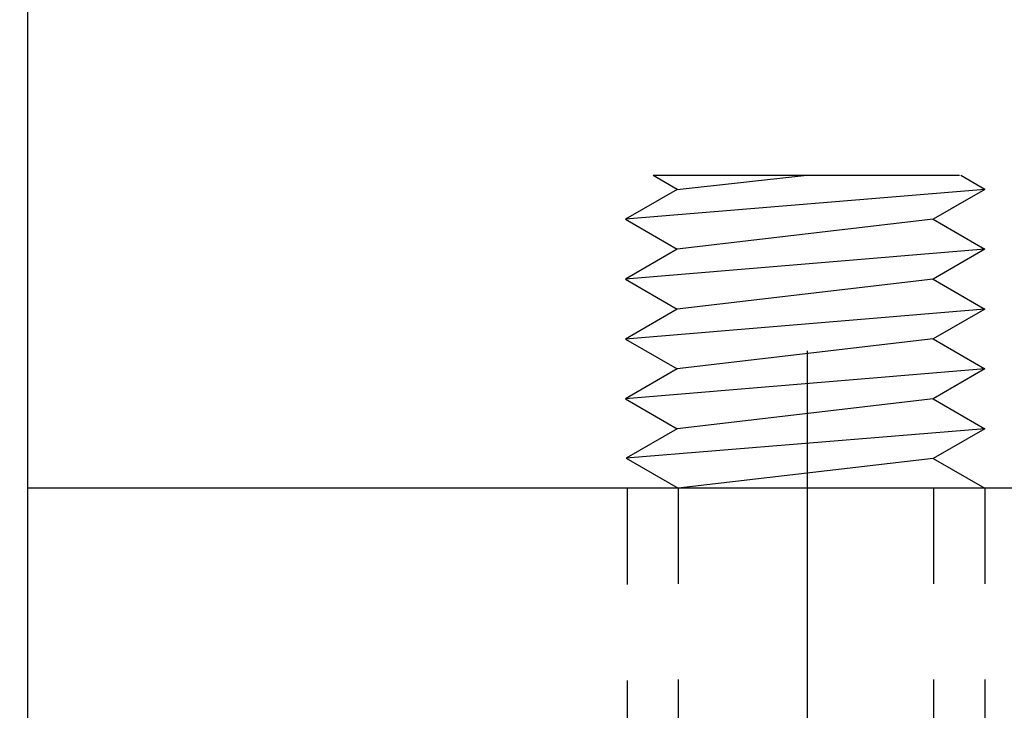
# Model space of a CAD drawing. Extents: x -48 to 214, y -68 to 105.
# Drawn here: x 10 to 11, y 58 to 59 of the extents above; entities that cross this region are included whole.
import ezdxf

# ---------------------------------------------------------------- set-up
doc = ezdxf.new("R2010")
doc.units = 0
doc.header["$MEASUREMENT"] = 0
doc.linetypes.add('CENTER', pattern=[2, 1.25, -0.25, 0.25, -0.25])
doc.linetypes.add('HIDDEN2', pattern=[0.1875, 0.125, -0.0625])
doc.layers.get('0').update_dxf_attribs({"linetype": 'CONTINUOUS'})

# ---------------------------------------------------------------- blocks, each defined once
blk = doc.blocks.new('A32 1002')
at = {"color": 0, "linetype": 'ByBlock'}
for start, end in [(267.28501, 267.28501), (272.71499, 272.71499)]:
    blk.add_arc((0, 39), 39.906, start, end, dxfattribs=at)
blk = doc.blocks.new('A32 1011')
blk.add_line((-1.749, 3.859), (-1.749, 0.141))
blk = doc.blocks.new('A32 1012')
for p, q in [((-0.313, 1), (-1.749, 1)), ((-1.749, 1), (-1.749, 0.75))]:
    blk.add_line(p, q)
blk = doc.blocks.new('3-8 16x3 Threaded Rod Base Extension with Hidden')
at = {"linetype": 'Continuous'}
for p, q in [((0.16039, 0.326463), (-0.159052, 0.326463)), ((-0.134001, 0.312), (-0.159052, 0.326463)), ((-0.134001, 0.312), (-0.002108, 0.326463)), ((0.187, 0.312), (0.16195, 0.326463)), ((-0.134001, 0.312), (-0.188041, 0.2807)), ((0.187, 0.312), (-0.188041, 0.2807)), ((0.187, 0.312), (0.13296, 0.2808)), ((0.187, 0.312), (0.151148, 0.2913)), ((-0.188041, 0.2807), (-0.134001, 0.2495)), ((0.13296, 0.2808), (-0.134001, 0.2495)), ((0.13296, 0.2808), (0.187, 0.2495)), ((-0.134001, 0.2495), (-0.188041, 0.2182)), ((0.187, 0.2495), (-0.188041, 0.2182)), ((0.187, 0.2495), (0.13296, 0.2183)), ((-0.188041, 0.2182), (-0.134001, 0.187)), ((0.13296, 0.2183), (-0.134001, 0.187)), ((0.13296, 0.2183), (0.187, 0.187)), ((-0.134001, 0.187), (-0.188041, 0.1557)), ((0.187, 0.187), (-0.188041, 0.1557)), ((0.187, 0.187), (0.13296, 0.1558)), ((-0.188041, 0.1557), (-0.134001, 0.1245)), ((0.13296, 0.1558), (-0.134001, 0.1245)), ((0.13296, 0.1558), (0.187, 0.1245)), ((-0.134001, 0.1245), (-0.188041, 0.0932)), ((0.187, 0.1245), (-0.188041, 0.0932)), ((0.187, 0.1245), (0.13296, 0.0933)), ((-0.188041, 0.0932), (-0.134001, 0.062)), ((0.13296, 0.0933), (-0.134001, 0.062)), ((0.13296, 0.0933), (0.187, 0.062)), ((-0.134001, 0.062), (-0.187232, 0.0312)), ((0.187, 0.062), (-0.187232, 0.0312)), ((0.187, 0.062), (0.13296, 0.0308)), ((-0.187232, 0.0312), (-0.133192, 0)), ((0.13296, 0.0308), (-0.133192, 0)), ((0.13296, 0.0308), (0.187, 0))]:
    blk.add_line(p, q, dxfattribs=at)
at = {"linetype": 'HIDDEN2', "ltscale": 0.375}
for p, q in [((-0.133192, 0), (-0.133192, -0.25)), ((0.133192, 0), (0.133192, -0.25)), ((0.187, 0), (0.187, -0.25)), ((-0.186191, -0.000861), (-0.186191, -0.25))]:
    blk.add_line(p, q, dxfattribs=at)
blk = doc.blocks.new('3-8 16 x 3 Threaded Rod Base')
at = {"color": 7, "linetype": 'CENTER'}
blk.add_line((0, 1.2672), (0, -1.7543), dxfattribs=at)

msp = doc.modelspace()

# ---------------------------------------------------------------- block references
at = {"rotation": 90}
msp.add_blockref('A32 1002', (30.5693617, 65.2579762), dxfattribs=at)
for name, p in [('A32 1011', (12.1662192, 57.6039766)), ('A32 1012', (12.1662192, 57.6039766)), ('3-8 16x3 Threaded Rod Base Extension with Hidden', (11.2292182, 58.6039766)), ('3-8 16 x 3 Threaded Rod Base', (11.2308843, 57.4799766))]:
    msp.add_blockref(name, p)

doc.saveas('drawing.dxf')
